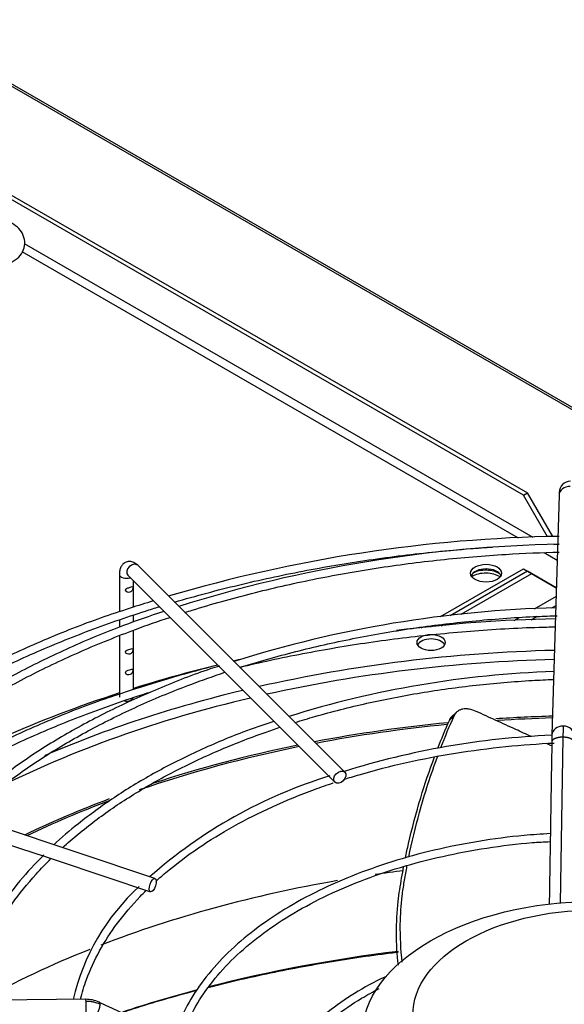
# Model space of a CAD drawing. Units: inches. Extents: x 0.4 to 16.7, y 0.2 to 10.7.
# Drawn here: x 15.1 to 15.4, y 9.3 to 9.8 of the extents above; entities that cross this region are included whole.
import ezdxf

# ---------------------------------------------------------------- set-up
doc = ezdxf.new("R2010")
doc.units = ezdxf.units.IN
doc.header["$MEASUREMENT"] = 0
for name, color, linetype in [('0510F-3176_FRONT', 7, 'Continuous'), ('Default', 7, 'Continuous'), ('DUNLI_630', 7, 'Continuous')]:
    doc.layers.add(name, color=color, linetype=linetype)

# ---------------------------------------------------------------- blocks, each defined once
blk = doc.blocks.new('SE2')
at = {"layer": '0510F-3176_FRONT', "color": 7, "linetype": 'Continuous'}
for p, q in [((15.4717799493, 9.5342116736), (15.0831387671, 9.7585937648)), ((15.4693625045, 9.5345927742), (15.0837905382, 9.7572028527))]:
    blk.add_line(p, q, dxfattribs=at)
for centre, start_param, end_param in [((15.3295924357, 9.5222084508), 0.7227910507162356, 2.320508550484889), ((15.3295924357, 9.5209837059), 0.7126246168867452, 2.398504368077536)]:
    blk.add_ellipse(centre, major_axis=(0.007965000000000012, -1.331775896911328e-17), ratio=0.5773502692, start_param=start_param, end_param=end_param, dxfattribs=at)
at = {"layer": 'DUNLI_630', "color": 7, "linetype": 'Continuous'}
for p, q in [((15.1046669722, 9.6993610054), (15.3471327353, 9.5593733318)), ((15.3454624043, 9.5584089658), (15.1053541313, 9.6970355418)), ((15.3495684861, 9.5406084617), (15.1354636464, 9.6642219485)), ((15.3433615338, 9.5403345831), (15.1345349713, 9.6609006552)), ((15.3454624043, 9.5584089658), (15.3471327353, 9.5593733318)), ((15.3577580077, 9.5409698201), (15.3471327353, 9.5593733318)), ((15.3555862265, 9.5408739914), (15.3454624043, 9.5584089658)), ((15.3603949016, 9.5583889838), (15.3574408857, 9.4574718514)), ((15.3595921213, 9.530963849), (15.3541445874, 9.5341089842)), ((15.270247151, 9.4417653048), (15.1831408518, 9.528871604)), ((15.3105663094, 9.5072649119), (15.3454624043, 9.5274121817)), ((15.3471327353, 9.5264478157), (15.3145905015, 9.5076595482)), ((15.3454624043, 9.5274121817), (15.3471327353, 9.5264478157)), ((15.3487955498, 9.5252428403), (15.3471252188, 9.5262072063)), ((15.3592550617, 9.5194489872), (15.3471327353, 9.5264478157)), ((15.1754427018, 9.5251015234), (15.1754427018, 9.5093131201)), ((15.1789650243, 9.5246957765), (15.2660713235, 9.4375894773)), ((15.1813482136, 9.5112760926), (15.1813482136, 9.5223125872)), ((15.3487955498, 9.5252428403), (15.3191076572, 9.5081025275)), ((15.3592480108, 9.5192081091), (15.3487955498, 9.5252428403)), ((15.3588250521, 9.5196972534), (15.3592698459, 9.5199540552)), ((15.3591479554, 9.5157899478), (15.3498862338, 9.5104426903)), ((15.3590330999, 9.5118661718), (15.357191487, 9.5108029161)), ((15.1754427018, 9.5057894922), (15.1754427018, 9.5028068535)), ((15.1813482136, 9.5049846684), (15.1813482136, 9.5078544454)), ((15.34361205, 9.5068202886), (15.3413769197, 9.5055298356)), ((15.3512083227, 9.5073485346), (15.3486111238, 9.5058490411)), ((15.1813482136, 9.4765589151), (15.1813482136, 9.501537322)), ((15.3023873749, 9.5025428018), (15.3029784934, 9.5028840843)), ((15.3071850413, 9.5033840038), (15.3063414761, 9.5028969712)), ((15.3119068914, 9.5039451634), (15.3107623264, 9.5032843485)), ((15.1754427018, 9.4991570664), (15.1754427018, 9.4734115036)), ((15.3173127685, 9.4670404849), (15.3150758138, 9.4648902427)), ((15.3620636119, 9.4564997691), (15.3609334218, 9.3865309283)), ((15.1904119293, 9.3970520951), (15.0395393934, 9.4473429404)), ((15.1237797457, 9.4130378669), (15.1338093976, 9.4096946496)), ((15.1338093976, 9.4096946496), (15.143832634, 9.4063535708)), ((15.143832634, 9.4063535708), (15.1538577135, 9.4030118776)), ((15.1538577135, 9.4030118776), (15.1638978956, 9.3996651503)), ((15.1638978956, 9.3996651503), (15.1739368598, 9.3963188289)), ((15.1739368598, 9.3963188289), (15.1839304177, 9.3929876429)), ((15.1839304177, 9.3929876429), (15.1885444425, 9.3914496346)), ((15.1613561033, 9.3461483435), (14.9865625027, 9.3444428416))]:
    blk.add_line(p, q, dxfattribs=at)
for centre, radius, start, end in [((15.3652690157, 9.5594831436), 0.0047923647031857, 90.436222698, 179.6096896691), ((15.3705660216, 8.9273626649), 0.6137973502892433, 90.9384761192, 106.5205102506), ((15.3712712491, 8.9699573981), 0.5678946014766746, 91.085559014, 107.5104592672), ((15.3705660216, 8.9273626649), 0.6137973502892433, 107.1421753381, 108.0870283081), ((15.3712777538, 9.0200331887), 0.4910906474108459, 91.3993642597, 107.5005237436), ((15.3705377088, 8.8928173983), 0.6136251448434299, 91.0896760985, 97.3468497964), ((15.3705377088, 8.8928173983), 0.6136251448434299, 103.4816051976, 103.8778376822), ((15.3705377088, 8.8928173983), 0.6136251448434299, 104.5216100459, 108.0894987586), ((15.3720553207, 9.0652306588), 0.4191631371177096, 91.8934211836, 107.3980818057), ((15.6590133376, 9.4501914828), 0.2970537871025532, 177.8779102605, 178.7830134375), ((15.3721049095, 9.1144341741), 0.3432254511712778, 92.4923043186, 107.315959355), ((15.5893105998, 9.4510965274), 0.2319573054923997, 178.4223506405, 179.1354282718), ((15.3237823291, 9.2446240402), 0.2044986104407072, 107.0092893252, 131.5523136584), ((15.2467677763, 9.3249953485), 0.0931966557276468, 132.5337586022, 166.9571632887), ((15.1615164986, 9.3331258718), 0.0130233471493888, 65.6711113071, 90.7076541384), ((33.7568669892, 49.7170569959), 44.44649734869995, 245.2755107809, 245.3995427532)]:
    blk.add_arc(centre, radius, start, end, dxfattribs=at)
for centre, major_axis, ratio, start_param, end_param in [((15.3651172884, 9.5582507515), (0.004722386735081616, -0.0001382322842712176), 0.8163800058, 1.594688609529255, 3.141592653589793), ((15.181052938, 9.5267836902), (-0.002087913723975981, -0.002087913723976089), 0.7071067812, 3.141592653589793, 6.283185307179586), ((15.3297129668, 9.5236232529), (-0.00649606299212603, 5.353306911458733e-17), 0.5773502692, 3.401643551320607, 6.023134409448783), ((15.1783954577, 9.5251015234), (-0.002952755905511754, 6.697888345840363e-17), 0.5773502692, 0.0002624048922559, 2.142460942958504), ((15.3065733823, 9.4944522969), (-0.0059055118110236, 1.339518444280791e-16), 0.5773502692, 3.428349205765596, 5.996428755003809), ((15.3756395522, 9.270236558), (-0.3863400966068505, 4.839061660340444e-15), 0.5773502692, 4.756811732439695, 5.087187084441934), ((15.3756395522, 9.2683321561), (0.3830101199095274, -4.696205525503957e-15), 0.5773502692, 1.615898700369801, 1.939934494643915), ((15.3756395522, 9.270236558), (-0.4074803149606299, 5.127781750696751e-15), 0.5773502692, -1.170319246741428, -1.07377248551907), ((15.3756395522, 9.270236558), (-0.4074803149606299, 5.127781750696751e-15), 0.5773502692, 5.225975651662788, 5.517690307282737), ((15.3756395522, 9.2683321561), (0.3830101199095274, -4.696205525503957e-15), 0.5773502692, 1.95901878227758, 2.287760169423818), ((15.3756395522, 9.270236558), (-0.3863400966068505, 4.839061660340444e-15), 0.5773502692, 5.106091799121566, 5.355775575568225), ((15.1783954577, 9.4734115036), (0.002952755905511754, -6.697888345840363e-17), 0.5773502692, 4.416937754517946, 6.103900035778722), ((15.3756395522, 9.2493398416), (0.3745516690783461, -4.75741007212327e-15), 0.5773502692, 1.618787835103553, 1.682839866498828), ((15.3756395522, 9.2486807107), (-0.3744094488188977, 4.699213346187297e-15), 0.5773502692, 4.760456804923265, 4.822385300359393), ((15.3756395522, 9.2493398416), (0.3745516690783461, -4.75741007212327e-15), 0.5773502692, 1.73723205514726, 1.891776722828298), ((15.3756395522, 9.2486807107), (-0.3744094488188977, 4.699213346187297e-15), 0.5773502692, 4.880143276307999, 5.031734626948266), ((15.3621632724, 9.4573336191), (0.004722386735081684, -0.0001382322842706958), 0.8163800058, 1.594688609529916, 3.139433598874258), ((15.3621632724, 9.4573336191), (-0.004722386735081627, 0.0001382322842708228), 0.8163800058, 3.138708010410605, 4.736281263119732), ((15.3756395522, 9.2486807107), (-0.3744094488188977, 4.699213346187297e-15), 0.5773502692, -1.231761726849924, -1.032698106633198), ((15.3756395522, 9.2493398416), (0.3745516690783461, -4.75741007212327e-15), 0.5773502692, -4.37173338769726, -4.192079682751547), ((15.3756395522, 9.2493398416), (0.3745516690783461, -4.75741007212327e-15), 0.5773502692, -4.134915333841581, -4.016674372364215), ((15.3756395522, 9.2486807107), (-0.3744094488188977, 4.699213346187297e-15), 0.5773502692, -0.992819257587028, -0.8780352556257043), ((15.3756395522, 9.1892298106), (0.3744094488188974, -4.847747126254137e-15), 0.5773502692, -4.495218421030049, -4.462309310266585), ((15.3756395522, 9.1892298106), (0.3744094488188974, -4.847747126254137e-15), 0.5773502692, 1.864634873898155, 2.159723198262267), ((15.3756395522, 9.1892298106), (0.3744094488188974, -4.847747126254137e-15), 0.5773502692, -4.108238288226, -3.951078088187973), ((15.3756395522, 9.1404557733), (0.3999275939109447, -4.882316586097641e-15), 0.5773502692, 1.779705019427247, 1.989838326694547), ((15.3756395522, 9.1404557733), (0.3999275939109447, -4.882316586097641e-15), 0.5773502692, -4.280441291694171, -4.191911009302663), ((15.1614021983, 9.3414241589), (4.609497002831852e-05, -0.004724184574487736), 0.0137968412, 2.52604563382186, 3.141592653606061), ((15.1614021983, 9.3414241589), (-4.60949700282258e-05, 0.004724184574487736), 0.0137968412, 3.141592653589793, 5.667638287412969)]:
    blk.add_ellipse(centre, major_axis=major_axis, ratio=ratio, start_param=start_param, end_param=end_param, dxfattribs=at)
for centre, major_axis, ratio in [((15.3297129668, 9.525551985), (-0.00649606299212596, 1.739110438241471e-16), 0.5773502692), ((15.3065733823, 9.4963810289), (-0.005905511811023646, 5.353306911458734e-17), 0.5773502692), ((15.2681592373, 9.439677391), (0.002087913723976005, 0.002087913723976103), 0.7071067812), ((15.1894781859, 9.3942508648), (0.0009337434035930112, 0.002801230210779125), 0.4082482905), ((15.3756395522, 9.3307505285), (-0.09805943143446379, 1.212511202530315e-15), 0.5773502692), ((15.3756395522, 9.3394298214), (-0.07677165351164074, 8.983765621620057e-16), 0.5773502692)]:
    blk.add_ellipse(centre, major_axis=major_axis, ratio=ratio, dxfattribs=at)
for points, knots in [([(15.12987157743718, 9.656352823518109), (15.13113545496518, 9.65707787802871), (15.13324567216229, 9.65837520132025), (15.13529927594491, 9.661599970896377), (15.13586402644862, 9.665223195296013), (15.13485906183146, 9.668632145289358), (15.1325595710692, 9.671523863704795), (15.13051888691023, 9.672693821528226), (15.12925062925953, 9.673374255425085)], [0, 0, 0, 0, 0.1750829094529369, 0.3484805350424977, 0.5066824313511422, 0.669820769382883, 0.8281033431864381, 1, 1, 1, 1]), ([(15.36046561049546, 9.559721390658165), (15.36046473711232, 9.559722320997968), (15.36045757992754, 9.559721999634027), (15.36044218210418, 9.559588939855434), (15.36041885629359, 9.559140242173855), (15.36040399528325, 9.558678314959739), (15.36039523806776, 9.558399837883378)], [0.2149722828804651, 0.2149722828804651, 0.2149722828804651, 0.2149722828804651, 0.2501780422390789, 0.4998329096754711, 0.7498481108052346, 1, 1, 1, 1]), ([(15.19864027445328, 9.51338761679572), (15.20313059337367, 9.514710398575163), (15.2163516630757, 9.518420106514963), (15.238843030308, 9.52384494370588), (15.26634154019825, 9.529131041262268), (15.29450480705101, 9.53322778789544), (15.31649009480086, 9.535440245625319), (15.32932152914191, 9.53636257999811), (15.33244426050005, 9.536565184237103)], [0.9248612441616351, 0.9248612441616351, 0.9248612441616351, 0.9248612441616351, 0.9310475260113482, 0.9428961459695911, 0.9547455363109567, 0.966595580063006, 0.9784461393338104, 0.9822625591012798, 0.9822625591012798, 0.9822625591012798, 0.9822625591012798]), ([(15.20299095022567, 9.509024008283577), (15.20402928654454, 9.509353871045118), (15.21320289455813, 9.512234005396357), (15.23091910009163, 9.51722948818022), (15.25677468515197, 9.523134380702881), (15.28333086393577, 9.527864715566537), (15.31051697907571, 9.53139536599529), (15.33606304696879, 9.533541338537528), (15.35316558162293, 9.534272834613377), (15.3605054715, 9.534451517347517)], [0.673067445959484, 0.673067445959484, 0.673067445959484, 0.673067445959484, 0.6795221574701698, 0.7299382765022272, 0.7803584221965452, 0.830782144373702, 0.8812088238410035, 0.9316377469602081, 0.9722674882101444, 0.9722674882101444, 0.9722674882101444, 0.9722674882101444]), ([(15.18314085176639, 9.528871603966758), (15.18257933001887, 9.529374293585846), (15.18169482740381, 9.530105963063054), (15.17991609833405, 9.530593955760427), (15.17824300429322, 9.53034350625849), (15.1768895278026, 9.529456088484785), (15.17598865942741, 9.52816969885304), (15.17552143304365, 9.526698110673465), (15.17546283128784, 9.525683199128709), (15.17544270182194, 9.525101523375646)], [0, 0, 0, 0, 0.181925113142911, 0.3258106904347268, 0.4597243509350051, 0.5967959408500442, 0.721587160478744, 0.8649616227159601, 1, 1, 1, 1]), ([(15.18103860061068, 9.51978283168069), (15.1809353109033, 9.519956377355244), (15.18071127691965, 9.51990982483454), (15.18011242561552, 9.519731556833975), (15.17973171368823, 9.519603254557865), (15.17895202990296, 9.51932875118881), (15.17852541305022, 9.5191694729291), (15.1780101684657, 9.518634820714478), (15.17798332440489, 9.518232777149322), (15.17843902304189, 9.51763275612085), (15.1788579644825, 9.517480430691746), (15.17965134859529, 9.517472942261778), (15.18003191876941, 9.517592120586453), (15.18065535029948, 9.51803101500961), (15.18089650673048, 9.518377925681843), (15.18113356309984, 9.519189835458887), (15.18114189031805, 9.519609286006133), (15.18103860061068, 9.51978283168069)], [0, 0, 0, 0, 0.125, 0.125, 0.25, 0.25, 0.375, 0.375, 0.5, 0.5, 0.625, 0.625, 0.75, 0.75, 0.875, 0.875, 1, 1, 1, 1]), ([(15.18000574359563, 9.510829859985607), (15.17550337903351, 9.509374921156002), (15.1637659610509, 9.505556649564667), (15.14339997363074, 9.497414396880178), (15.12068719935632, 9.4870435203246), (15.09922556547241, 9.475595738694654), (15.07927150850516, 9.463263565516836), (15.06413635110648, 9.452344468076795), (15.05539732556145, 9.445366084450763), (15.0525859863729, 9.443013283745618)], [0, 0, 0, 0, 0.0689359772636833, 0.2115993178629449, 0.3542762057897797, 0.4969666068462766, 0.6396690591606874, 0.7823799112942087, 0.8545178202195562, 0.8545178202195562, 0.8545178202195562, 0.8545178202195562]), ([(15.0563082960415, 9.44175880317777), (15.0569336094875, 9.442277013709434), (15.06310235156194, 9.447343374250403), (15.07550271052944, 9.456680112356931), (15.09477114617806, 9.469146161680792), (15.11559927674132, 9.480754839301376), (15.13787223205037, 9.491441091882427), (15.16146673544972, 9.501144865640478), (15.17987087144877, 9.507580168293812), (15.19027754066408, 9.51085384390599), (15.19221614609455, 9.511451444014542)], [0.846777386096573, 0.846777386096573, 0.846777386096573, 0.846777386096573, 0.8481228616844407, 0.8599700199081145, 0.8718158055715265, 0.8836612220767031, 0.8955067569562799, 0.9073528597095102, 0.9191997571563933, 0.9218967658823641, 0.9218967658823641, 0.9218967658823641, 0.9218967658823641]), ([(15.19416111391305, 9.509499555757905), (15.18801896015866, 9.50742773097265), (15.1751626203737, 9.50300308689664), (15.15416520557453, 9.494235627529028), (15.13287731039762, 9.483903754832603), (15.11285786367324, 9.472530642686298), (15.09458206683283, 9.460397617673623), (15.07920396749628, 9.448495743544056), (15.07128003789367, 9.44120958829895), (15.06780825286362, 9.437922782906725)], [0.0145355464017672, 0.0145355464017672, 0.0145355464017672, 0.0145355464017672, 0.120770725976023, 0.2684922540462835, 0.4162298800210305, 0.5639830546412113, 0.7117490882527395, 0.8595215622397888, 0.9625435320530557, 0.9625435320530557, 0.9625435320530557, 0.9625435320530557]), ([(15.07127645306738, 9.436766616710075), (15.07492456049966, 9.440172955897209), (15.08383030393371, 9.44797072222118), (15.0992431507104, 9.45965346688104), (15.11771717488704, 9.471606520580151), (15.13774879901378, 9.482701300147117), (15.15921795946377, 9.492870167523305), (15.17904455398377, 9.50086152811624), (15.19178542609747, 9.505340642317508), (15.19668697316636, 9.50697314747465)], [0.3391814594684981, 0.3391814594684981, 0.3391814594684981, 0.3391814594684981, 0.3770720814234175, 0.4274856458079002, 0.4778922070903872, 0.5282968959247379, 0.578702162710474, 0.6291102253552946, 0.6599305493678234, 0.6599305493678234, 0.6599305493678234, 0.6599305493678234]), ([(15.22614557524213, 9.4858686059636), (15.2266922729671, 9.48604102374991), (15.23483175076145, 9.488589778828082), (15.25094539872653, 9.493111141162547), (15.27512797396047, 9.498515811666278), (15.30005715294932, 9.502748778270979), (15.32533570278868, 9.50575215183451), (15.34580123504105, 9.507197737298274), (15.35682259310353, 9.507563882597301), (15.35962728709984, 9.507636730894458)], [0.6735123029006496, 0.6735123029006496, 0.6735123029006496, 0.6735123029006496, 0.6774273633981494, 0.7317053437082802, 0.7859886099003484, 0.8402765232377416, 0.894568193121943, 0.9488625939987423, 0.9670824059399443, 0.9670824059399443, 0.9670824059399443, 0.9670824059399443]), ([(15.22606310230514, 9.48598893078664), (15.23033380747157, 9.487014548622152), (15.24361862112902, 9.490045842555551), (15.2663393847977, 9.494412313198112), (15.29451285173817, 9.498516397832262), (15.32287940223584, 9.501347468296519), (15.3450399987382, 9.502695903628744), (15.35642968646967, 9.502924679423081), (15.35877047352276, 9.50296111047207)], [0.8814499513161108, 0.8814499513161108, 0.8814499513161108, 0.8814499513161108, 0.8930035397906402, 0.9171264782529147, 0.9412507469258803, 0.9653760650897346, 0.9895021284090124, 0.9953911951730419, 0.9953911951730419, 0.9953911951730419, 0.9953911951730419]), ([(15.18103860061068, 9.493744948588112), (15.1809353109033, 9.493918494262667), (15.18071127691965, 9.493871941741963), (15.18011242561552, 9.493693673741397), (15.17973171368823, 9.493565371465287), (15.17895202990296, 9.493290868096233), (15.17852541305022, 9.493131589836523), (15.1780101684657, 9.4925969376219), (15.17798332440489, 9.492194894056745), (15.17843902304189, 9.491594873028273), (15.1788579644825, 9.491442547599169), (15.17965134859529, 9.4914350591692), (15.18003191876941, 9.491554237493876), (15.18065535029948, 9.491993131917031), (15.18089650673048, 9.492340042589266), (15.18113356309984, 9.49315195236631), (15.18114189031805, 9.493571402913556), (15.18103860061068, 9.493744948588112)], [0, 0, 0, 0, 0.125, 0.125, 0.25, 0.25, 0.375, 0.375, 0.5, 0.5, 0.625, 0.625, 0.75, 0.75, 0.875, 0.875, 1, 1, 1, 1]), ([(15.21766251528684, 9.486479737105258), (15.21620369541045, 9.486025770420433), (15.20773410634114, 9.483383123862478), (15.19161791624028, 9.476987305153623), (15.17119320722683, 9.467795523050219), (15.15204166550213, 9.457476291510263), (15.13437185451816, 9.44629184824628), (15.11997636454483, 9.435349475999061), (15.11106013340909, 9.427836246356453), (15.10771294228061, 9.424624975769586)], [0, 0, 0, 0, 0.0276727517695942, 0.1873812629517266, 0.3471109522952364, 0.5068621077601221, 0.666632376149617, 0.8264151355943846, 0.9468221893264361, 0.9468221893264361, 0.9468221893264361, 0.9468221893264361]), ([(15.18097817608428, 9.485134558816139), (15.18083653424272, 9.485241182824115), (15.18057911962797, 9.485158564438407), (15.17993198015917, 9.484951406292508), (15.17953824973057, 9.484825004484122), (15.1787514031017, 9.484529792417533), (15.17834494912309, 9.48434469748662), (15.17796482761679, 9.483739205430807), (15.17805274124067, 9.48333150730151), (15.17862941850824, 9.482820685042087), (15.17906020198821, 9.482730091715746), (15.17984168079266, 9.48280636638709), (15.18020528467463, 9.482956305224631), (15.18078323350355, 9.483471296793176), (15.18098417177266, 9.483864125712861), (15.18110464474622, 9.484472010564668), (15.1811174630339, 9.484672087599552), (15.18108984071946, 9.484976010078228), (15.18104899700505, 9.48508124681215), (15.18097817608428, 9.485134558816139)], [0, 0, 0, 0, 0.1249999999999989, 0.1249999999999989, 0.2499999999999978, 0.2499999999999978, 0.3749999999999968, 0.3749999999999968, 0.4999999999999957, 0.4999999999999957, 0.6249999999999946, 0.6249999999999946, 0.7499999999999936, 0.7499999999999936, 0.8749999999999925, 0.8749999999999925, 0.9374999999999962, 0.9374999999999962, 1, 1, 1, 1]), ([(15.11139391832815, 9.423394353684435), (15.11246882693558, 9.424388006769227), (15.11819284942158, 9.429565625568092), (15.12938364471608, 9.438625536579002), (15.14610891030608, 9.450027690111371), (15.1644260914442, 9.460593667621612), (15.18420915817875, 9.47024942725324), (15.20284844411839, 9.477910475360774), (15.214985473911, 9.482208084601908), (15.21983648715407, 9.4838235609207)], [0.3390103833527718, 0.3390103833527718, 0.3390103833527718, 0.3390103833527718, 0.351806222201377, 0.4060887803404302, 0.460358044561462, 0.5146227527270545, 0.5688872593742174, 0.6231548593555606, 0.6583536566280492, 0.6583536566280492, 0.6583536566280492, 0.6583536566280492]), ([(15.24930697746918, 9.462712753937904), (15.25208096616239, 9.463579040067515), (15.26195822356758, 9.46653342534082), (15.27945196898323, 9.470984303562414), (15.30212336750166, 9.475398265989286), (15.3254674397655, 9.478618476350361), (15.3440210252402, 9.480191877139838), (15.35512491765931, 9.480721074952152), (15.35810578034911, 9.480835190407245)], [0.6741469017633861, 0.6741469017633861, 0.6741469017633861, 0.6741469017633861, 0.6975742901720166, 0.7567609032891442, 0.8159544585817672, 0.8751538102969493, 0.9343575029212, 0.9562513184544797, 0.9562513184544797, 0.9562513184544797, 0.9562513184544797]), ([(15.18000574359563, 9.476112682528836), (15.17550337903351, 9.47465774369923), (15.1637659610509, 9.470839472107897), (15.14339997363074, 9.462697219423408), (15.12068719935632, 9.452326342867828), (15.10133387546754, 9.442003148143193), (15.0898652655928, 9.435067342355548), (15.08526566056254, 9.432133610853874)], [0, 0, 0, 0, 0.0689359772636833, 0.2115993178629449, 0.3542762057897799, 0.4969666068462764, 0.5976171017435856, 0.5976171017435856, 0.5976171017435856, 0.5976171017435856]), ([(15.089318068229, 9.430781405256843), (15.0912006342554, 9.431961382304186), (15.09971279489409, 9.437183240377538), (15.11559927594404, 9.446037661271033), (15.13787223502598, 9.456723916566327), (15.16146672434369, 9.466427680193968), (15.17894894090844, 9.472540632571139), (15.18838782781075, 9.475539267192557), (15.18937173873835, 9.475848657111403)], [0.7413474710013873, 0.7413474710013873, 0.7413474710013873, 0.7413474710013873, 0.7482984851082722, 0.7724133336517335, 0.7965284231812955, 0.8206446687856257, 0.8447625322239148, 0.8475617500459658, 0.8475617500459658, 0.8475617500459658, 0.8475617500459658]), ([(15.32559766954275, 9.467356566270137), (15.32456626389802, 9.467827183917782), (15.32356258490739, 9.468143736027958), (15.3223408982709, 9.468347778771376), (15.32209847516781, 9.468378635844083), (15.32162552689961, 9.46841961538782), (15.32139389972456, 9.468429944507474), (15.32071326433917, 9.468430941858465), (15.3202784133104, 9.468391801536352), (15.31965493844057, 9.468272055148564), (15.31945110139481, 9.468221617523648), (15.31905919184552, 9.468101460451912), (15.31887076272188, 9.468031784132219), (15.3183275211674, 9.467794614376675), (15.31799461945781, 9.467599145705274), (15.31738786253706, 9.467132857845689), (15.31711330077954, 9.466860116512894), (15.31664096899158, 9.466253298627086), (15.316440847497, 9.46591799137502), (15.3162775374142, 9.465550370292858)], [0, 0, 0, 0, 0.2500000000000226, 0.2500000000000226, 0.3125000000000241, 0.3125000000000241, 0.3750000000000256, 0.3750000000000256, 0.5000000000000303, 0.5000000000000303, 0.5625000000000295, 0.5625000000000295, 0.6250000000000288, 0.6250000000000288, 0.7500000000000192, 0.7500000000000192, 0.8750000000000097, 0.8750000000000097, 1, 1, 1, 1]), ([(15.3162775374142, 9.465550370292858), (15.31610921862593, 9.465387445933073), (15.31594073246568, 9.465224566574763), (15.31577224854501, 9.465061687636114), (15.31560376462433, 9.464898808697463), (15.31543528294323, 9.464735930178453), (15.31526680349356, 9.464573052082349), (15.31493034953226, 9.464247784040763), (15.31459390446984, 9.463922517685635), (15.31425729789571, 9.46359729889026)], [0, 0, 0, 0, 0.2501874548339272, 0.2501874548339272, 0.2501874548339272, 0.5003749096677012, 0.5003749096677012, 0.5003749096677012, 1, 1, 1, 1]), ([(15.34881802999785, 9.456740634618578), (15.34659603526226, 9.457759126562463), (15.34438166912906, 9.458773219081934), (15.33938585179115, 9.46105937410241), (15.33661017827848, 9.46232833525175), (15.3310835504833, 9.464853048785908), (15.32833003907286, 9.466109970194806), (15.32559766954275, 9.467356566270137)], [0.9127579812659934, 0.9127579812659934, 0.9127579812659934, 0.9127579812659934, 0.9374999999999991, 0.9374999999999991, 0.9687499999999996, 0.9687499999999996, 1, 1, 1, 1]), ([(15.24047255643319, 9.46318839559493), (15.23574899741416, 9.461608406253497), (15.22510346135425, 9.4579588509556), (15.2076066547951, 9.45047640811025), (15.18959505638584, 9.441328924569472), (15.17287026930826, 9.431164927526988), (15.15931666343729, 9.421149043370926), (15.15096544398479, 9.41422888681523), (15.14783398160161, 9.411252363918448)], [0.0197611016396124, 0.0197611016396124, 0.0197611016396124, 0.0197611016396124, 0.1295023061897131, 0.2995694999711551, 0.4696661933930323, 0.6397907918844383, 0.8099359800957723, 0.9388565433735205, 0.9388565433735205, 0.9388565433735205, 0.9388565433735205]), ([(15.15151713577405, 9.410018140025556), (15.1517833044822, 9.410260897029758), (15.15631585605393, 9.414369017590166), (15.16577834554935, 9.422101457171902), (15.18125252331319, 9.432596294366247), (15.19831015908725, 9.442250410281895), (15.21681371759029, 9.450984492694616), (15.23200087012342, 9.456922593975099), (15.240907956446, 9.459982017623744), (15.2429860588639, 9.46067395255872)], [0.3388096528280341, 0.3388096528280341, 0.3388096528280341, 0.3388096528280341, 0.3425202732442846, 0.4017140389930768, 0.4608880268387513, 0.5200555908494819, 0.5792230518856097, 0.6383951755350771, 0.6562171584305045, 0.6562171584305045, 0.6562171584305045, 0.6562171584305045]), ([(15.26985142982417, 9.438733406862786), (15.27200998174527, 9.439419990553102), (15.28058603419357, 9.442040040660991), (15.29606785213045, 9.446035344376066), (15.31674303780667, 9.450003544045977), (15.33743226900139, 9.452701881903025), (15.35171086273346, 9.45375734797353), (15.35834930585127, 9.45404919505045)], [0.6659993312932267, 0.6659993312932267, 0.6659993312932267, 0.6659993312932267, 0.688381365851838, 0.7541048182420267, 0.8198385117756999, 0.8855806481716308, 0.9475349739845416, 0.9475349739845416, 0.9475349739845416, 0.9475349739845416]), ([(15.35737970175408, 9.454596542912109), (15.35720493818212, 9.443767196174798), (15.35698420472687, 9.430089766601634), (15.35664790921945, 9.409262466235692), (15.3564342786295, 9.396036493523985), (15.35630852214282, 9.388255450038699), (15.35627268608559, 9.386038452765211)], [0, 0, 0, 0, 0.322669621124139, 0.4870842275554184, 0.6761286265843944, 0.7515078362103569, 0.7515078362103569, 0.7515078362103569, 0.7515078362103569]), ([(15.29577240498764, 9.405605143902962), (15.29618846196749, 9.407642355749086), (15.2966277044241, 9.409678015711693), (15.29855891293101, 9.41816887612298), (15.30026213067125, 9.424603837818603), (15.30395554278694, 9.436800960728128), (15.30590513748684, 9.442570719247646), (15.3080411432808, 9.448289308195474)], [0.6780455436530443, 0.6780455436530443, 0.6780455436530443, 0.6780455436530443, 0.711384763309948, 0.711384763309948, 0.8172575697648518, 0.8172575697648518, 0.9134293557323647, 0.9134293557323647, 0.9134293557323647, 0.9134293557323647]), ([(15.29720346477771, 9.406038768689651), (15.29848497196853, 9.412336465068764), (15.29998666716339, 9.418620961903327), (15.30390084895787, 9.432825987860879), (15.3064525844718, 9.44072525154378), (15.30934959086271, 9.448532054382545)], [0.6676082987825667, 0.6676082987825667, 0.6676082987825667, 0.6676082987825667, 0.7712960773111184, 0.7712960773111184, 0.9032155614883219, 0.9032155614883219, 0.9032155614883219, 0.9032155614883219]), ([(15.1907246067472, 9.395800476652846), (15.19228752992993, 9.39722351244797), (15.19788206405541, 9.402098021636718), (15.20846046533957, 9.410050674858828), (15.22330812957637, 9.419177320860578), (15.23966020767384, 9.427416958616675), (15.25394617020312, 9.43328617982422), (15.26272886849788, 9.436380697503232), (15.26536778595351, 9.437267363552628)], [0.3332127350181294, 0.3332127350181294, 0.3332127350181294, 0.3332127350181294, 0.3598393430492353, 0.4255630592365352, 0.4912664105496188, 0.556965608685294, 0.6226688036570325, 0.6503996545363983, 0.6503996545363983, 0.6503996545363983, 0.6503996545363983]), ([(15.35674577200406, 9.41590721814366), (15.35287415406911, 9.415693480853673), (15.3431846969265, 9.41506577606517), (15.32628331484987, 9.412791024728602), (15.30771295670168, 9.409098258590932), (15.28981524566008, 9.404197789798214), (15.27297958706163, 9.398201441706822), (15.25736027902101, 9.391163448598608), (15.24315696227299, 9.383168248689524), (15.23053963957086, 9.374307300644135), (15.21965857819008, 9.364680368039284), (15.2106713706193, 9.354412466259001), (15.20361347187333, 9.343585716172528), (15.20018280390946, 9.335562065215793), (15.19862396322385, 9.331074412782913), (15.19840897023245, 9.330427175922628)], [0.0157132770886733, 0.0157132770886733, 0.0157132770886733, 0.0157132770886733, 0.0605143006646531, 0.1381966236781675, 0.2158892685629411, 0.2935972529434198, 0.371325299864797, 0.4490771701386501, 0.5268543398976069, 0.6046535108753411, 0.6824592649154316, 0.7602343424654422, 0.8379232337180728, 0.9154543736393906, 0.9284829433066252, 0.9284829433066252, 0.9284829433066252, 0.9284829433066252]), ([(15.20138641424379, 9.329008532987261), (15.20176520995619, 9.330169050919428), (15.2035358180146, 9.335060259011602), (15.20725251639787, 9.343321350835923), (15.21438717265346, 9.353798537791745), (15.22341839845096, 9.363731575932547), (15.23431948130111, 9.37304370654725), (15.2469376732583, 9.38161223229384), (15.26112723097889, 9.389335353451372), (15.27671962515204, 9.396118428397205), (15.29351209892652, 9.401870783093282), (15.31135323739507, 9.40654336031851), (15.32982740541932, 9.409990988122527), (15.34550076465363, 9.411989430230511), (15.35403285203149, 9.412444960680478), (15.35669750563351, 9.412568652379726)], [0.0595175032478023, 0.0595175032478023, 0.0595175032478023, 0.0595175032478023, 0.0844263161409441, 0.1644499607975239, 0.244240711288028, 0.3238302733339268, 0.4032913451724269, 0.4826898386675957, 0.5620694807729645, 0.6414491245685104, 0.720841646067308, 0.8002516363281642, 0.8796785122532527, 0.9591190974475439, 0.9906388878031137, 0.9906388878031137, 0.9906388878031137, 0.9906388878031137]), ([(15.14365573635063, 9.406956941127252), (15.13983061729744, 9.40300777470677), (15.13301110800922, 9.395868233090365), (15.12384666441952, 9.383185800337492), (15.11646210482334, 9.369882561349177), (15.11169387150636, 9.35739466798812), (15.10951627398553, 9.34911147781706), (15.1088994502123, 9.34565598439634)], [0, 0, 0, 0, 0.1660425582549924, 0.3540065712521152, 0.5417918907146613, 0.7293214886280831, 0.8700524086457884, 0.8700524086457884, 0.8700524086457884, 0.8700524086457884]), ([(15.11234988531828, 9.345673340635967), (15.11240328920725, 9.345982578239589), (15.11325076079765, 9.350688919253415), (15.11606200718486, 9.360251669181835), (15.12197776867704, 9.373487490188603), (15.1300317715221, 9.386459920706367), (15.13854342558569, 9.397047464590196), (15.14447554340906, 9.403252102058582), (15.14665977179943, 9.405409527447993)], [0.0413813949538476, 0.0413813949538476, 0.0413813949538476, 0.0413813949538476, 0.0455766088743103, 0.105129010292755, 0.164606942417939, 0.2239902319106419, 0.283287124747127, 0.3155779237836008, 0.3155779237836008, 0.3155779237836008, 0.3155779237836008]), ([(15.29282480660327, 9.36050370499252), (15.29177698721722, 9.369584145802301), (15.29175525595489, 9.37858786638319), (15.29291663233822, 9.389031623448968), (15.29313386068637, 9.390666389276404), (15.29389383055481, 9.395582292142153), (15.29446210452423, 9.398870937668546), (15.29509049587361, 9.402156538118325)], [0.4364271662856179, 0.4364271662856179, 0.4364271662856179, 0.4364271662856179, 0.5789320078991469, 0.5789320078991469, 0.6055119568550444, 0.6055119568550444, 0.6592406807061302, 0.6592406807061302, 0.6592406807061302, 0.6592406807061302]), ([(15.29445486434608, 9.3618028199971), (15.29382633270759, 9.367158728120573), (15.29355355364227, 9.37248732862981), (15.29369665022057, 9.381776472812149), (15.29396263624077, 9.385759564585117), (15.29466447770927, 9.391670756300488), (15.29495661592111, 9.39362461271514), (15.29560190483395, 9.39754185152571), (15.2959456284369, 9.399500271587275), (15.29638005194758, 9.401830959124835), (15.29645036011845, 9.402203998487884), (15.29652143925336, 9.402577004341897)], [0.4290144001702391, 0.4290144001702391, 0.4290144001702391, 0.4290144001702391, 0.513662013484451, 0.513662013484451, 0.5780705294411178, 0.5780705294411178, 0.6102747874194512, 0.6102747874194512, 0.6424790453977847, 0.6424790453977847, 0.6486162987844034, 0.6486162987844034, 0.6486162987844034, 0.6486162987844034]), ([(15.15902757674949, 9.346150164998388), (15.15968894331384, 9.348905106693506), (15.16192787376651, 9.355887472689576), (15.16672959433499, 9.366565719388582), (15.17430943118544, 9.378293267520755), (15.18143591858105, 9.386679007385007), (15.1858728643606, 9.39117327518819), (15.1867568409467, 9.392044093685756)], [0.0515973685926181, 0.0515973685926181, 0.0515973685926181, 0.0515973685926181, 0.0960992363796385, 0.1622235727827387, 0.2282078244308876, 0.2940669986762192, 0.3100283416053399, 0.3100283416053399, 0.3100283416053399, 0.3100283416053399]), ([(15.21282845833625, 9.351193309470561), (15.21870077367989, 9.35269434442275), (15.23344738274977, 9.356237950900676), (15.25784884685588, 9.361102825231995), (15.27880870287609, 9.364331024049005), (15.29055944011793, 9.36581795696187), (15.2928591309088, 9.366096784283117)], [0.1253086965289907, 0.1253086965289907, 0.1253086965289907, 0.1253086965289907, 0.171457044108583, 0.2407511261223876, 0.3101077963817689, 0.3269421838538761, 0.3269421838538761, 0.3269421838538761, 0.3269421838538761]), ([(15.28767163976988, 9.35581778568838), (15.2874825947074, 9.355728393505512), (15.28280866993767, 9.353506364564891), (15.27413231820922, 9.348801784490014), (15.26295491387361, 9.341008610561747), (15.25353632228767, 9.332454582383097), (15.24596749797907, 9.323237270943666), (15.24202106258815, 9.316146736447585), (15.24020478041507, 9.312092503764788), (15.2399053812489, 9.311386934479252)], [0.4228379653721455, 0.4228379653721455, 0.4228379653721455, 0.4228379653721455, 0.4267144090395079, 0.5188822707150643, 0.611091867497103, 0.7033172444686092, 0.7954837276589316, 0.8874755885032236, 0.9067785565258117, 0.9067785565258117, 0.9067785565258117, 0.9067785565258117]), ([(15.1764987667764, 9.340578618442034), (15.1771518375187, 9.340803111168789), (15.18572002747047, 9.343717967977096), (15.19659170093044, 9.346894659682484), (15.20671885570548, 9.349600962208855), (15.20806321234053, 9.349955620890565)], [0.0273796699412493, 0.0273796699412493, 0.0273796699412493, 0.0273796699412493, 0.0330972768167088, 0.1022363934835518, 0.1128158200678414, 0.1128158200678414, 0.1128158200678414, 0.1128158200678414]), ([(15.24286906410699, 9.30999472250629), (15.24326378809915, 9.31091157918529), (15.24519594966858, 9.31504907068104), (15.24918353008825, 9.322067743704451), (15.25668843430027, 9.33094363000406), (15.26600288283614, 9.339187893322336), (15.27558928612511, 9.345703602051138), (15.28215109819877, 9.349349652669646), (15.28469490717246, 9.350660520202995)], [0.0740252450882509, 0.0740252450882509, 0.0740252450882509, 0.0740252450882509, 0.1014201103377806, 0.1978408981026384, 0.2938599485034322, 0.3896050411704914, 0.4852180916198994, 0.5424739648545172, 0.5424739648545172, 0.5424739648545172, 0.5424739648545172]), ([(15.16729926000801, 9.34405251814351), (15.16685385861729, 9.344257492139192), (15.16614599681863, 9.344534528125564), (15.16518715873931, 9.34481765384758), (15.16443629269546, 9.344995111263934), (15.16369240949729, 9.345128041295734), (15.16268226089914, 9.345253020619909), (15.1619160412163, 9.34528663675569), (15.16140219826757, 9.345281623070274)], [0, 0, 0, 0, 0.2500000000020577, 0.3800000000028074, 0.5000000000034993, 0.6300000000042489, 0.7500000000049409, 1, 1, 1, 1])]:
    blk.add_open_spline(points, degree=3, knots=knots, dxfattribs=at)
for points in [[(15.35825669123676, 9.537708693814345), (15.35900529915743, 9.537725749599469), (15.35975532339025, 9.537741591151422), (15.36050833870079, 9.537756372308346)], [(15.31071055840717, 9.452127002069663), (15.31245185162407, 9.456637001695912), (15.31430847746163, 9.461113937474519), (15.3162775374142, 9.465550370292858)], [(15.31425729789571, 9.46359729889026), (15.31451606204803, 9.464186541760574), (15.31486579802124, 9.4646911650744), (15.31530544690603, 9.465111511723633)], [(15.3094148523207, 9.451893895400476), (15.31094189820561, 9.455822418208692), (15.31255693184833, 9.459725120364883), (15.31425729789571, 9.46359729889026)], [(15.35734195847021, 9.452828863279922), (15.35662641543665, 9.453157650846634), (15.35591154104095, 9.453486021793742), (15.35519743257448, 9.453813936147355)]]:
    blk.add_open_spline(points, degree=3, dxfattribs=at)
for points, weights in [([(15.36206361192018, 9.45649976914854), (15.35973134899228, 9.456522525581534), (15.35740563175297, 9.455899020415325), (15.35737969332725, 9.45459612490867)], [1.999999999998357, 1.338927540095963, 1.005617678125184, 1.000070414086033]), ([(15.36682716924784, 9.454437401336255), (15.36685384344684, 9.455777254973876), (15.36445533338191, 9.45647643256476), (15.36206361192018, 9.45649976914854)], [1.000070414085902, 0.9944292646012088, 1.327739126573248, 2.000000000002025]), ([(15.16300590544018, 9.33637915331791), (15.16488738317861, 9.335723001029521), (15.16738404884385, 9.341155903394593), (15.16729926000801, 9.34405251814351)], [1.297213765600882, 0.735622487237144, 0.969884565370676, 2.00000000000143]), ([(15.16729926000801, 9.34405251814351), (15.16728339360595, 9.344594557125744), (15.16712969180417, 9.344972822732538), (15.16678627074842, 9.345014888433465)], [1.999999999998691, 1.668405548293472, 1.419277256889627, 1.25261512578716])]:
    blk.add_rational_spline(points, weights, degree=3, dxfattribs=at)

msp = doc.modelspace()

# ---------------------------------------------------------------- block references
at = {"layer": 'Default'}
msp.add_blockref('SE2', (0, 0), dxfattribs=at)

doc.saveas('drawing.dxf')
